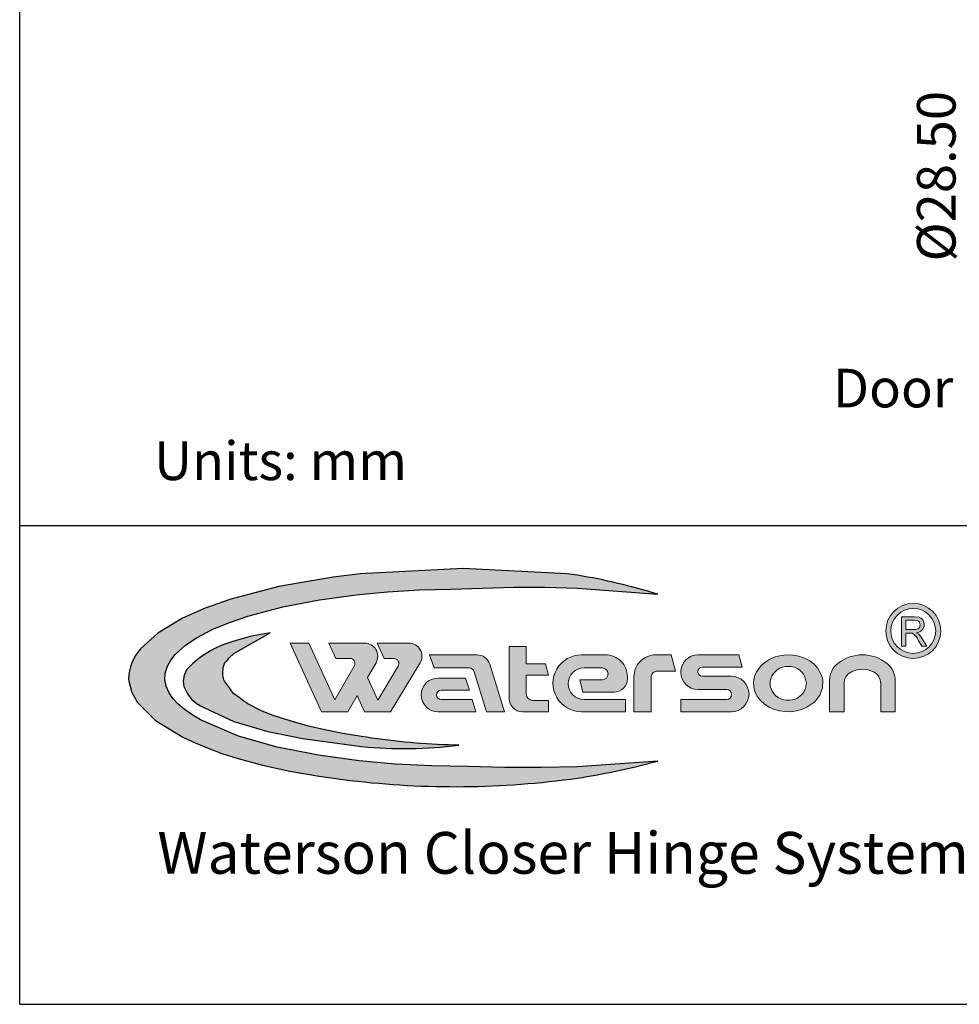
# Model space of a CAD drawing. Units: millimetres. Extents: x -4106 to -3737, y 1665 to 2229.
# Drawn here: x -4106 to -4004, y 1665 to 1772 of the extents above; entities that cross this region are included whole.
import ezdxf

# ---------------------------------------------------------------- set-up
doc = ezdxf.new("R2010")
doc.units = ezdxf.units.MM
doc.layers.add('4', color=7, linetype='Continuous')
doc.styles.get("Standard").update_dxf_attribs({"font": 'txt.shx'})

msp = doc.modelspace()

# ---------------------------------------------------------------- hatches: boundary and pattern name
h = msp.add_hatch(color=256)
edge = h.paths.add_edge_path()
edge.add_arc((-4058.563229953681, 1783.830509823287), 95.28956243624484, 263.11742991724, 278.0257582780322)
edge.add_arc((-4057.499418433747, 1768.640557202752), 80.10697351673485, 278.7892311837621, 284.6021865045951)
edge.add_line((-4037.303946738321, 1691.121074948224), (-4036.523112605563, 1691.32749168325))
edge.add_line((-4036.523112605563, 1691.32749168325), (-4045.259065288319, 1690.710352213372))
edge.add_line((-4045.259065288319, 1690.710352213372), (-4049.217923688489, 1690.613302098997))
edge.add_line((-4049.217923688489, 1690.613302098997), (-4053.193560949535, 1690.634044290129))
edge.add_line((-4053.193560949535, 1690.634044290129), (-4057.15513329866, 1690.75036192217))
edge.add_line((-4057.15513329866, 1690.75036192217), (-4061.100463928499, 1690.808660045746))
edge.add_line((-4061.100463928499, 1690.808660045746), (-4065.088227489642, 1691.000408896977))
edge.add_line((-4065.088227489642, 1691.000408896977), (-4069.00376557988, 1691.351315256384))
edge.add_line((-4069.00376557988, 1691.351315256384), (-4073.460133359729, 1691.959856633437))
edge.add_line((-4073.460133359729, 1691.959856633437), (-4077.932995062412, 1692.83674722977))
edge.add_line((-4077.932995062412, 1692.83674722977), (-4082.165206141424, 1694.050244845394))
edge.add_line((-4082.165206141424, 1694.050244845394), (-4086.281794465818, 1695.810900651915))
edge.add_line((-4086.281794465818, 1695.810900651915), (-4087.243330730544, 1696.382608199455))
edge.add_line((-4087.243330730544, 1696.382608199455), (-4088.065412712965, 1696.964256355699))
edge.add_line((-4088.065412712965, 1696.964256355699), (-4088.748040413114, 1697.555656619857))
edge.add_line((-4088.748040413114, 1697.555656619857), (-4089.287235696371, 1698.144655555234))
edge.add_line((-4089.287235696371, 1698.144655555234), (-4089.699481139514, 1698.738977366227))
edge.add_line((-4089.699481139514, 1698.738977366227), (-4090.031875082753, 1699.462460609749))
edge.add_line((-4090.031875082753, 1699.462460609749), (-4090.180112760917, 1700.179654270876))
edge.add_line((-4090.180112760917, 1700.179654270876), (-4090.135039283429, 1700.909016075454))
edge.add_line((-4090.135039283429, 1700.909016075454), (-4089.88709769874, 1701.663863385102))
edge.add_line((-4089.88709769874, 1701.663863385102), (-4089.52999402247, 1702.30239892392))
edge.add_line((-4089.52999402247, 1702.30239892392), (-4089.046026650537, 1702.927738180029))
edge.add_line((-4089.046026650537, 1702.927738180029), (-4087.920842622155, 1703.951071289123))
edge.add_line((-4087.920842622155, 1703.951071289123), (-4086.648196561314, 1704.784415558471))
edge.add_line((-4086.648196561314, 1704.784415558471), (-4084.930469926406, 1705.663580608242))
edge.add_line((-4084.930469926406, 1705.663580608242), (-4083.039104018124, 1706.439419521826))
edge.add_line((-4083.039104018124, 1706.439419521826), (-4081.133984486703, 1707.092915994059))
edge.add_line((-4081.133984486703, 1707.092915994059), (-4077.317114439336, 1708.108374000213))
edge.add_line((-4077.317114439336, 1708.108374000213), (-4073.34595468564, 1708.859919866276))
edge.add_line((-4073.34595468564, 1708.859919866276), (-4069.338141687843, 1709.412714411065))
edge.add_line((-4069.338141687843, 1709.412714411065), (-4065.936120945351, 1709.741731533678))
edge.add_line((-4065.936120945351, 1709.741731533678), (-4062.460844171555, 1709.94967021484))
edge.add_line((-4062.460844171555, 1709.94967021484), (-4059.029542268122, 1710.032296144613))
edge.add_line((-4059.029542268122, 1710.032296144613), (-4055.591615782705, 1710.156561007423))
edge.add_line((-4055.591615782705, 1710.156561007423), (-4052.170443934434, 1710.248682368799))
edge.add_line((-4052.170443934434, 1710.248682368799), (-4048.775051080229, 1710.23265596404))
edge.add_line((-4048.775051080229, 1710.23265596404), (-4045.259065288313, 1710.12803284824))
edge.add_line((-4045.259065288313, 1710.12803284824), (-4036.523112605589, 1709.475046514728))
edge.add_arc((-4055.135956789809, 1650.25998947193), 62.07141813433822, 72.55070018596338, 80.84409666126847)
edge.add_line((-4045.259065288308, 1711.540557056406), (-4046.412835347945, 1711.690751326906))
edge.add_line((-4046.412835347945, 1711.690751326906), (-4057.703656139214, 1712.29740732335))
edge.add_line((-4057.703656139214, 1712.29740732335), (-4068.906274226487, 1711.695046146536))
edge.add_line((-4068.906274226487, 1711.695046146536), (-4071.852813041512, 1711.333440135953))
edge.add_line((-4071.852813041512, 1711.333440135953), (-4077.773597174565, 1710.313623284499))
edge.add_line((-4077.773597174565, 1710.313623284499), (-4082.971281726641, 1708.955774273802))
edge.add_line((-4082.971281726641, 1708.955774273802), (-4085.784556246573, 1707.959994764058))
edge.add_line((-4085.784556246573, 1707.959994764058), (-4088.244350958854, 1706.865450410718))
edge.add_line((-4088.244350958854, 1706.865450410718), (-4090.940713014128, 1705.255332987041))
edge.add_line((-4090.940713014128, 1705.255332987041), (-4092.809402919675, 1703.54475349463))
edge.add_arc((-4088.980758322494, 1700.130766562589), 5.129700402914446, 138.2767408650303, 178.6135878430499)
edge.add_line((-4094.108957035488, 1700.254880154549), (-4094.09230704096, 1700.014504616656))
edge.add_line((-4094.09230704096, 1700.014504616656), (-4093.770972207299, 1698.793469876799))
edge.add_line((-4093.770972207299, 1698.793469876799), (-4093.153728117233, 1697.698528101471))
edge.add_line((-4093.153728117233, 1697.698528101471), (-4091.189241396461, 1695.735485840968))
edge.add_line((-4091.189241396461, 1695.735485840968), (-4088.197391554894, 1693.914149917519))
edge.add_line((-4088.197391554894, 1693.914149917519), (-4086.887105772184, 1693.302013440055))
edge.add_line((-4086.887105772184, 1693.302013440055), (-4085.471576700117, 1692.720554143923))
edge.add_line((-4085.471576700117, 1692.720554143923), (-4083.950804338655, 1692.169560753046))
edge.add_line((-4083.950804338655, 1692.169560753046), (-4082.32478868782, 1691.648771297647))
edge.add_line((-4082.32478868782, 1691.648771297647), (-4079.551623684742, 1690.895672548867))
edge.add_line((-4079.551623684742, 1690.895672548867), (-4076.565648986107, 1690.24195536567))
edge.add_line((-4076.565648986107, 1690.24195536567), (-4073.36686459191, 1689.685427302692))
edge.add_line((-4073.36686459191, 1689.685427302692), (-4069.982238194687, 1689.227618957929))
h = msp.add_hatch(color=256)
h.paths.add_polyline_path([(-4005.713722660493, 1705.485633267657, 1), (-4011.701567392212, 1705.485633267657, 1)])
h.paths.add_polyline_path([(-4006.263627160456, 1705.485633267657, 1), (-4011.151662892221, 1705.485633267657, 1)], flags=16)
h.paths.add_polyline_path([(-4007.557368655191, 1706.46585270902, -0.4834409858377236), (-4008.296749158419, 1705.301737578757, -0.09577279269955452), (-4007.772774748395, 1704.700842246252), (-4007.245179440378, 1703.813143049328), (-4007.76504109867, 1703.813143049328), (-4008.165730574485, 1704.492121840579, 0.1694188549689503), (-4008.840845111537, 1705.241318602627, 0.0331030666811044), (-4009.004492851036, 1705.256134269705), (-4009.528845673394, 1705.256134269705), (-4009.528845673395, 1703.813143049328), (-4009.98235567855, 1703.813143049328), (-4009.982355678551, 1707.0289569988), (-4008.217972132153, 1707.028954345808), (-4007.60945541099, 1706.790873047817)], flags=0)
h.paths.add_polyline_path([(-4008.667555359528, 1705.627189725414), (-4009.528845673395, 1705.627189725414), (-4009.528845673395, 1706.657901543091), (-4008.255707070415, 1706.657901543091), (-4007.829438478022, 1706.219357538961), (-4008.171942862539, 1705.66333551522)], flags=0)
for points in [[(-4083.728917862142, 1700.067427143798), (-4083.773029737403, 1700.316863654906), (-4083.877545697479, 1700.725801113032), (-4083.810229753006, 1701.793194624132), (-4083.546732373892, 1702.148056467667), (-4083.366973598625, 1702.318312761991), (-4083.156488874803, 1702.552824083898), (-4082.673072514344, 1703.043711456217), (-4078.704878758801, 1705.270441540231), (-4078.705087001328, 1705.270417625254), (-4080.724274431976, 1704.929358742514), (-4082.673067078129, 1704.383533489686), (-4082.972357921103, 1704.278974913182, 0.1253584033329664), (-4087.637331996464, 1701.454197662109, 0.2441175586104285), (-4088.090914434422, 1699.458718230949, 0.1974279036484239), (-4086.098555964114, 1697.22282153566), (-4082.666595366759, 1695.646282335531), (-4078.95693606416, 1694.549089187036), (-4075.162086871933, 1693.766383794324), (-4068.751998501622, 1692.909283340688, 0.0548791171405284), (-4058.186345313621, 1693.055827157765), (-4058.578745600197, 1693.064702734395, -0.03396755569123965), (-4068.409540206861, 1693.947801189274), (-4068.751965578485, 1694.001713883845), (-4070.809306848341, 1694.325275663781), (-4072.74153812184, 1694.719806835083), (-4074.697171925261, 1695.179554051987), (-4076.533388722006, 1695.688736927237), (-4078.391908139431, 1696.293103723949), (-4079.199024525978, 1696.59638159209), (-4079.897055489705, 1696.908548642741), (-4080.63754975728, 1697.31699771339), (-4081.323953584297, 1697.643967618943), (-4082.087924902919, 1698.24243313212), (-4082.740583926286, 1698.71044067496), (-4083.138330833362, 1699.296925412744)], [(-4071.662831137068, 1697.980919592411), (-4074.482691538212, 1704.172784383453), (-4076.524040628827, 1704.172784383453), (-4073.118138294464, 1696.694088862868), (-4070.260037258283, 1696.694088862869), (-4069.249375027352, 1698.449564123795), (-4068.44990898691, 1696.694088862869), (-4065.591807950729, 1696.694088862868), (-4062.390941342546, 1702.006191098378, 0.583601425950781), (-4063.614956010882, 1704.172785652493), (-4067.044675880398, 1704.172784383453), (-4066.285397198353, 1702.505563909267), (-4065.27080598226, 1702.505563909272, -0.5836013767394749), (-4064.781200240349, 1701.638926064225), (-4066.990630181077, 1697.972200933946), (-4068.109615088025, 1700.429271966266), (-4067.187624580085, 1702.030724346155, 0.5769429606000172), (-4068.426091063327, 1704.172785652497), (-4072.336663638376, 1704.172784383456), (-4071.577384956332, 1702.50556390927), (-4070.04657823822, 1702.50556390927, -0.5769426290542473), (-4069.551191639269, 1701.64873971879)], [(-4050.829909843585, 1700.665607509958), (-4048.400525127538, 1700.665607509958), (-4048.732382887214, 1701.904116239642), (-4050.829909843585, 1701.904116239642), (-4050.829909843584, 1703.809515821185), (-4052.687674726763, 1703.809515821185), (-4052.687674726763, 1698.123141342301, 0.4142132915956618), (-4051.258626210903, 1696.694091505249), (-4048.400525096338, 1696.694088862868), (-4048.400525096339, 1697.932600920284), (-4050.115384917311, 1697.932600920284, -0.4142134702088304), (-4050.82990984361, 1698.647125606198)], [(-4037.255319353927, 1700.409621081588, -0.4142131055521081), (-4036.540795549849, 1701.12414600011), (-4034.587759274215, 1701.124149046262), (-4035.060017722814, 1702.886642494483), (-4036.731334192042, 1702.886642494483, 0.4142138365126196), (-4039.113083920466, 1700.504890536809), (-4039.113083920453, 1696.69408886287), (-4037.255319353927, 1696.69408886287)], [(-4016.927154219817, 1701.949092742039, 0.228254432905376), (-4017.820241348351, 1700.094677032694), (-4017.820239961665, 1696.694088862869), (-4016.248285806054, 1696.69408886287), (-4016.248285806055, 1699.752863800197, -0.2860227394698787), (-4015.449118636029, 1701.035606758898, -0.2322754714680311), (-4013.046113358755, 1701.035606014165, -0.2860227019703711), (-4012.246946983847, 1699.75286275813), (-4012.246947350361, 1696.694088862868), (-4010.674989867021, 1696.694088862869), (-4010.67498986702, 1700.094675201796, 0.2282540318716729), (-4011.568074168115, 1701.949088656512, 0.3498921795620965)]]:
    msp.add_hatch(color=256).paths.add_polyline_path(points)
h = msp.add_hatch(color=256)
h.paths.add_polyline_path([(-4060.430459348206, 1700.361985220368, 1.000000000000199), (-4060.43045993536, 1696.694091505248), (-4056.303770335514, 1696.694088862868), (-4056.714163745964, 1698.027867238856), (-4060.097679328492, 1698.027867238856, -1), (-4060.097679328494, 1699.02821017211), (-4057.021959843723, 1699.02821017211), (-4057.432353254176, 1700.361985220365)])
h.paths.add_polyline_path([(-4061.359341852294, 1702.886642494483), (-4060.862564672551, 1701.457587816727), (-4057.045350293879, 1701.457587816727, -0.3292536897473196), (-4056.499007929847, 1701.054073120199), (-4055.157475146037, 1696.694088862868), (-4053.213757143716, 1696.694088862868), (-4054.808761252656, 1701.877853776803, 0.3292536938324829), (-4056.174616976256, 1702.886640799146)])
h = msp.add_hatch(color=256)
edge = h.paths.add_edge_path()
edge.add_arc((-4042.566660670723, 1700.814516781743), 0.6430708539994737, 270, 450)
edge.add_line((-4042.566660670708, 1701.45758763574), (-4044.543379860759, 1701.45758763574))
edge.add_arc((-4044.543379860746, 1699.7427273468), 1.714860288940817, 90, 270)
edge.add_line((-4044.543379860759, 1698.027867057859), (-4040.018148248002, 1698.02786705787))
edge.add_line((-4040.018148248002, 1698.02786705787), (-4040.018148248002, 1696.694088862868))
edge.add_line((-4040.018148248002, 1696.694088862868), (-4044.827900401301, 1696.694091505247))
edge.add_arc((-4044.830191335465, 1699.790366999998), 3.096276342290929, 89.95759996663952, 270.04239334920237, ccw=False)
edge.add_line((-4044.827900028684, 1702.886642494483), (-4042.207975700037, 1702.886640799145))
edge.add_arc((-4042.207975855549, 1700.504891070732), 2.381749728416735, -2.2038193492335267e-10, 90, ccw=False)
edge.add_line((-4039.826226127128, 1700.504891070723), (-4039.826226127128, 1700.26671406109))
edge.add_arc((-4041.255275964185, 1700.266714061078), 1.429049837053753, -90, 5.060769581177738e-10, ccw=False)
edge.add_line((-4041.255275964185, 1698.837664224038), (-4044.662437849821, 1698.837664224038))
edge.add_line((-4044.662437849821, 1698.837664224038), (-4045.019823397452, 1700.171445927757))
edge.add_line((-4045.019823397452, 1700.171445927757), (-4042.566660670708, 1700.171445927757))
h = msp.add_hatch(color=256)
edge = h.paths.add_edge_path()
edge.add_line((-4027.704626328791, 1702.886642494483), (-4027.347241197124, 1701.552860790763))
edge.add_line((-4027.347241197124, 1701.552860790763), (-4031.658793004633, 1701.552860790763))
edge.add_arc((-4031.658793004575, 1701.052692571638), 0.5001682191324589, 90, 270)
edge.add_line((-4031.658793004633, 1700.552524352506), (-4028.514296860149, 1700.552524352508))
edge.add_arc((-4028.516374587987, 1698.623308191324), 1.929217280024554, -89.93829359682792, 89.93829346160192, ccw=False)
edge.add_line((-4028.514296860149, 1696.694092030136), (-4034.016139732526, 1696.694088702403))
edge.add_line((-4034.016139732526, 1696.694088702403), (-4034.016139732526, 1698.027867238856))
edge.add_line((-4034.016139732526, 1698.027867238856), (-4029.039273755764, 1698.027871352344))
edge.add_arc((-4029.039274208521, 1698.575673921476), 0.5478025691324451, 270, 450)
edge.add_line((-4029.039274254967, 1699.123476490597), (-4032.136342848161, 1699.123476228087))
edge.add_arc((-4032.136343007645, 1701.00505936128), 1.881583133202902, 90, 270, ccw=False)
edge.add_line((-4032.136343007642, 1702.886642494483), (-4027.704626328791, 1702.886642494483))
h = msp.add_hatch(color=256)
h.paths.add_polyline_path([(-4025.786871467601, 1701.039505995565), (-4025.962042915239, 1700.64377583106), (-4026.071264874366, 1700.224823326843), (-4026.108730403267, 1699.790366152192), (-4026.025851710542, 1699.146137480454), (-4025.878666781666, 1698.727610076398), (-4025.649921304419, 1698.313114709338), (-4025.330095442007, 1697.90967090227), (-4024.908775094931, 1697.529186368496), (-4024.396104790148, 1697.199912372052), (-4023.838822373124, 1696.953398307903), (-4023.251874984342, 1696.788935580352), (-4022.647874943624, 1696.705594287873), (-4022.038082984465, 1696.702790038681), (-4021.43330302606, 1696.780506175718), (-4020.844735153708, 1696.939301685043), (-4020.284866426008, 1697.180109016746), (-4019.439127836637, 1697.782349753059), (-4018.882847018018, 1698.493689455591), (-4018.584748773856, 1699.288972179631), (-4018.558587711127, 1700.137109271587), (-4018.666237948209, 1700.599129642756), (-4019.142186850436, 1701.472264169485), (-4019.510637266689, 1701.865048705686), (-4019.98400348332, 1702.226265459899), (-4020.557401320988, 1702.530069114745), (-4021.171163500012, 1702.740271955238), (-4021.809106797749, 1702.858140200656), (-4022.457323513672, 1702.884655972525), (-4023.102871949586, 1702.820058724674), (-4023.732558851904, 1702.66375628856), (-4024.331693996168, 1702.414544415217), (-4024.882719323043, 1702.07128733659), (-4025.265413388554, 1701.738281458491)])
h.paths.add_polyline_path([(-4023.31073456395, 1701.469519400235), (-4022.307865753443, 1701.699679074096), (-4021.3196878907, 1701.456794297573), (-4020.561291049695, 1700.764027834939), (-4020.288568223423, 1699.678263180807), (-4020.604575905797, 1698.762334440814), (-4021.48620149115, 1698.03803393149), (-4022.510481908312, 1697.889613779536), (-4023.450252568187, 1698.201229836418), (-4024.111875375524, 1698.891957341582), (-4024.359674294272, 1699.806037023161), (-4024.049715654745, 1700.751024800597)], flags=16)

# ---------------------------------------------------------------- linework, layer by layer
for p, q in [((-4105.970089880559, 1664.861412827308), (-4105.970089880559, 2228.666359042902)), ((-3736.720089880559, 1716.931530795524), (-4105.970089880559, 1716.931530795524)), ((-4105.970089880559, 1664.861412827308), (-3736.720089880559, 1664.861412827308))]:
    msp.add_line(p, q)
at = {"linetype": 'Continuous', "lineweight": 15}
for p, q in [((-4009.98235567855, 1707.0289569988), (-4008.587032966901, 1707.028954900741)), ((-4009.98235567855, 1703.813143049328), (-4009.98235567855, 1707.0289569988)), ((-4009.528845673395, 1705.627189725413), (-4009.528845673395, 1706.657901543091)), ((-4009.528845673395, 1706.657901543091), (-4008.570282418417, 1706.657901543091)), ((-4008.667555359529, 1705.627189725413), (-4009.528845673395, 1705.627189725413)), ((-4009.528845673395, 1705.256134269705), (-4009.528845673395, 1703.813143049328)), ((-4009.064380773704, 1705.256134269705), (-4009.528845673395, 1705.256134269705)), ((-4007.772774748397, 1704.700842246252), (-4007.245179440378, 1703.813143049328)), ((-4076.524040628827, 1704.172784383453), (-4074.482691538212, 1704.172784383453)), ((-4073.118138294463, 1696.694088862868), (-4076.524040628827, 1704.172784383453)), ((-4074.482691538212, 1704.172784383453), (-4071.662831137068, 1697.980919592412)), ((-4072.336663638375, 1704.172784383456), (-4068.426091063327, 1704.172785652497)), ((-4071.577384956332, 1702.50556390927), (-4072.336663638375, 1704.172784383456)), ((-4067.044675880397, 1704.172784383453), (-4063.614956010882, 1704.172785652493)), ((-4066.285397198353, 1702.505563909267), (-4067.044675880397, 1704.172784383453)), ((-4052.687674726763, 1703.809515821185), (-4050.829909843585, 1703.809515821185)), ((-4052.687674726763, 1698.123141342301), (-4052.687674726763, 1703.809515821185)), ((-4050.829909843585, 1703.809515821185), (-4050.829909843585, 1701.904116239642)), ((-4009.528845673395, 1703.813143049328), (-4009.98235567855, 1703.813143049328)), ((-4007.76504109867, 1703.813143049328), (-4008.165730574485, 1704.492121840579)), ((-4007.245179440378, 1703.813143049328), (-4007.76504109867, 1703.813143049328)), ((-4070.04657823822, 1702.50556390927), (-4071.577384956332, 1702.50556390927)), ((-4065.270808243376, 1702.505563909267), (-4066.285397198353, 1702.505563909267)), ((-4061.359341852294, 1702.886642494483), (-4056.174616976256, 1702.886640799146)), ((-4060.862564672551, 1701.457587816727), (-4061.359341852294, 1702.886642494483)), ((-4044.827900028684, 1702.886642494483), (-4042.207975700037, 1702.886640799145)), ((-4036.731334635386, 1702.886642494483), (-4035.060017722814, 1702.886642494483)), ((-4035.060017722814, 1702.886642494483), (-4034.587759274214, 1701.124149046262)), ((-4032.136343007642, 1702.886642494483), (-4027.704626328791, 1702.886642494483)), ((-4027.704626328791, 1702.886642494483), (-4027.347241197124, 1701.552860790763)), ((-4071.662831137068, 1697.980919592412), (-4069.551191639271, 1701.64873971879)), ((-4067.187624580085, 1702.030724346155), (-4068.109615088026, 1700.429271966265)), ((-4066.990630181076, 1697.972200933946), (-4064.781200240379, 1701.638926064225)), ((-4062.390941342546, 1702.006191098378), (-4065.591807950729, 1696.694088862868)), ((-4057.045350293879, 1701.457587816727), (-4060.862564672551, 1701.457587816727)), ((-4054.808761252656, 1701.877853776803), (-4053.213757143715, 1696.694088862868)), ((-4050.829909843585, 1701.904116239642), (-4048.732382887214, 1701.904116239642)), ((-4048.732382887214, 1701.904116239642), (-4048.400525127538, 1700.665607509958)), ((-4042.566660670708, 1701.45758763574), (-4044.543379860759, 1701.45758763574)), ((-4027.347241197124, 1701.552860790763), (-4031.658793004633, 1701.552860790763)), ((-4068.109615088026, 1700.429271966265), (-4066.990630181076, 1697.972200933946)), ((-4060.430458761057, 1700.361985220365), (-4057.432353254177, 1700.361985220365)), ((-4057.432353254177, 1700.361985220365), (-4057.021959843723, 1699.02821017211)), ((-4055.157475146038, 1696.694088862868), (-4056.499007929848, 1701.054073120199)), ((-4050.829909843585, 1700.665607509958), (-4050.829909843585, 1698.647125606199)), ((-4048.400525127538, 1700.665607509958), (-4050.829909843585, 1700.665607509958)), ((-4039.826226127128, 1700.504891070723), (-4039.826226127128, 1700.26671406109)), ((-4039.113083920453, 1696.69408886287), (-4039.113083920453, 1700.504890536809)), ((-4037.255319353927, 1700.409621081588), (-4037.255319353927, 1696.69408886287)), ((-4034.587759274214, 1701.124149046262), (-4036.540795549849, 1701.12414600011)), ((-4031.658793004633, 1700.552524352506), (-4028.514296860149, 1700.552524352508)), ((-4045.019823397452, 1700.171445927757), (-4042.566660670708, 1700.171445927757)), ((-4044.662437849821, 1698.837664224038), (-4045.019823397452, 1700.171445927757)), ((-4017.820239961666, 1696.694088862869), (-4017.820241348354, 1700.094677032695)), ((-4016.248285806055, 1699.752863800197), (-4016.248285806055, 1696.694088862869)), ((-4012.246947350361, 1696.694088862868), (-4012.246946983846, 1699.752862758129)), ((-4010.67498986702, 1700.094675201796), (-4010.67498986702, 1696.694088862868)), ((-4069.249375027352, 1698.449564123795), (-4070.260037258283, 1696.694088862868)), ((-4068.44990898691, 1696.694088862868), (-4069.249375027352, 1698.449564123795)), ((-4057.021959843723, 1699.02821017211), (-4060.097679328492, 1699.02821017211)), ((-4041.255275964185, 1698.837664224038), (-4044.662437849821, 1698.837664224038)), ((-4029.039274254967, 1699.123476490597), (-4032.136342848161, 1699.123476228087)), ((-4060.097679328492, 1698.027867238856), (-4056.714163745964, 1698.027867238856)), ((-4056.714163745964, 1698.027867238856), (-4056.303770335514, 1696.694088862868)), ((-4050.115384917311, 1697.932600920284), (-4048.400525096338, 1697.932600920284)), ((-4048.400525096338, 1697.932600920284), (-4048.400525096338, 1696.694088862868)), ((-4044.543379860759, 1698.027867057859), (-4040.018148248002, 1698.02786705787)), ((-4040.018148248002, 1698.02786705787), (-4040.018148248002, 1696.694088862868)), ((-4034.016139732526, 1698.027867238856), (-4029.039273755764, 1698.027871352344)), ((-4034.016139732526, 1696.694088702403), (-4034.016139732526, 1698.027867238856)), ((-4070.260037258283, 1696.694088862868), (-4073.118138294463, 1696.694088862868)), ((-4065.591807950729, 1696.694088862868), (-4068.44990898691, 1696.694088862868)), ((-4056.303770335514, 1696.694088862868), (-4060.43045993536, 1696.694091505248)), ((-4053.213757143715, 1696.694088862868), (-4055.157475146038, 1696.694088862868)), ((-4048.400525096338, 1696.694088862868), (-4051.258626210903, 1696.694091505249)), ((-4040.018148248002, 1696.694088862868), (-4044.827900401301, 1696.694091505247)), ((-4037.255319353927, 1696.69408886287), (-4039.113083920453, 1696.69408886287)), ((-4028.514296860149, 1696.694092030136), (-4034.016139732526, 1696.694088702403)), ((-4016.248285806055, 1696.694088862869), (-4017.820239961666, 1696.694088862869)), ((-4010.67498986702, 1696.694088862868), (-4012.246947350361, 1696.694088862868))]:
    msp.add_line(p, q, dxfattribs=at)
msp.add_lwpolyline([(-4069.982238194681, 1689.227618957929, 0.06514176199339068), (-4045.259065288325, 1689.474270433155, 0.02536924283964186), (-4037.303946738321, 1691.121074948224), (-4036.523112605563, 1691.32749168325), (-4045.259065288319, 1690.710352213372), (-4049.217923688489, 1690.613302098997), (-4053.193560949535, 1690.634044290129), (-4057.15513329866, 1690.75036192217), (-4061.100463928499, 1690.808660045746), (-4065.088227489642, 1691.000408896977), (-4069.00376557988, 1691.351315256384), (-4073.460133359729, 1691.959856633437), (-4077.932995062412, 1692.83674722977), (-4082.165206141424, 1694.050244845394), (-4086.281794465818, 1695.810900651915), (-4087.243330730544, 1696.382608199455), (-4088.065412712965, 1696.964256355699), (-4088.748040413114, 1697.555656619857), (-4089.287235696371, 1698.144655555234), (-4089.699481139514, 1698.738977366227), (-4090.031875082753, 1699.462460609749), (-4090.180112760917, 1700.179654270876), (-4090.135039283429, 1700.909016075454), (-4089.88709769874, 1701.663863385102), (-4089.52999402247, 1702.30239892392), (-4089.046026650537, 1702.927738180029), (-4087.920842622155, 1703.951071289123), (-4086.648196561314, 1704.784415558471), (-4084.930469926406, 1705.663580608242), (-4083.039104018124, 1706.439419521826), (-4081.133984486703, 1707.092915994059), (-4077.317114439336, 1708.108374000213), (-4073.34595468564, 1708.859919866276), (-4069.338141687843, 1709.412714411065), (-4065.936120945351, 1709.741731533678), (-4062.460844171555, 1709.94967021484), (-4059.029542268122, 1710.032296144613), (-4055.591615782705, 1710.156561007423), (-4052.170443934434, 1710.248682368799), (-4048.775051080229, 1710.23265596404), (-4045.259065288313, 1710.12803284824), (-4036.523112605589, 1709.475046514728, 0.0362025722548355), (-4045.259065288308, 1711.540557056406)], format="xyb")
at = {"linetype": 'Continuous', "lineweight": 15, "flags": 128}
for points in [[(-4008.587032966901, 1707.028954900741), (-4008.102343159539, 1706.983714675429), (-4007.875688857462, 1706.895036503479), (-4007.695108761051, 1706.731583999388), (-4007.558656663137, 1706.473889853446), (-4007.508653448692, 1706.161870772)], [(-4007.962165504139, 1706.152207873093), (-4008.005237150958, 1705.93396576497), (-4008.0866512917, 1705.801797952402), (-4008.210248604739, 1705.704868202501), (-4008.391688166624, 1705.647309148611), (-4008.667555359529, 1705.627189725413)], [(-4008.570282418416, 1706.657901543091), (-4008.295774145853, 1706.622091756931), (-4008.155234433146, 1706.554535558734), (-4008.046846542992, 1706.443026383074), (-4007.984241897553, 1706.309361695788), (-4007.962165504139, 1706.152207873093)], [(-4026.108730403268, 1699.790366152196), (-4026.071264874366, 1700.22482332684), (-4025.962042915241, 1700.64377583106), (-4025.786871467601, 1701.039505995565), (-4025.265413388555, 1701.738281458489), (-4024.882719323043, 1702.07128733659), (-4024.331693996171, 1702.414544415216), (-4023.732558851905, 1702.66375628856), (-4023.102871949585, 1702.820058724675), (-4022.457323513672, 1702.884655972526), (-4021.809106797749, 1702.858140200656), (-4021.171163500013, 1702.740271955238), (-4020.55740132099, 1702.530069114746), (-4019.98400348332, 1702.226265459899), (-4019.510637266688, 1701.865048705686), (-4019.142186850436, 1701.472264169485), (-4018.66623794821, 1700.599129642756), (-4018.558587711127, 1700.137109271586), (-4018.584748773856, 1699.28897217963), (-4018.882847018017, 1698.493689455592), (-4019.439127836637, 1697.782349753061), (-4020.284866426007, 1697.180109016748), (-4020.844735153708, 1696.939301685043), (-4021.433303026058, 1696.780506175719), (-4022.038082984463, 1696.702790038681), (-4022.647874943624, 1696.705594287872), (-4023.251874984342, 1696.788935580353), (-4023.838822373123, 1696.953398307903), (-4024.396104790147, 1697.199912372052), (-4024.908775094932, 1697.529186368496), (-4025.330095442009, 1697.909670902272), (-4025.649921304419, 1698.313114709336), (-4025.878666781666, 1698.727610076398), (-4026.025851710542, 1699.146137480453), (-4026.108730403268, 1699.790366152193)], [(-4020.344896060486, 1699.790366152196), (-4020.351055492048, 1699.643828112159), (-4020.399510290178, 1699.356704455868), (-4020.494441978833, 1699.081550822507), (-4020.632479882947, 1698.825422135744), (-4020.809099435366, 1698.594307900867), (-4021.262561849221, 1698.22176533544), (-4021.55256985067, 1698.078995699045), (-4021.861500160405, 1697.983652451003), (-4022.181517058036, 1697.937281402822), (-4022.504875045262, 1697.94058959115), (-4022.823860576544, 1697.993526179736), (-4023.130719661304, 1698.09527676857), (-4023.417604193595, 1698.244171253332), (-4023.676574928213, 1698.437508086457), (-4023.895381046046, 1698.665939455825), (-4024.06810249893, 1698.919786015837), (-4024.193099792577, 1699.19157765329), (-4024.269858412904, 1699.474724551514), (-4024.298393380126, 1699.763467342015), (-4024.278812639747, 1700.052564351146), (-4024.096263413347, 1700.609112115044), (-4023.939180611776, 1700.858495522694), (-4023.512690228828, 1701.273162475289), (-4023.239456904776, 1701.435818449873), (-4022.94414853044, 1701.553651363489), (-4022.634270536309, 1701.624768759223), (-4021.992704760602, 1701.622215481558), (-4021.65428986447, 1701.53903629943), (-4021.343621842313, 1701.40478724558), (-4021.066754792359, 1701.225749601253), (-4020.830577846767, 1701.010011008596), (-4020.639333843269, 1700.765828061525), (-4020.495199310312, 1700.50090327169), (-4020.34989697783, 1699.922425338875), (-4020.344896060486, 1699.790366152196)]]:
    msp.add_lwpolyline(points, dxfattribs=at)
at = {"linetype": 'Continuous', "lineweight": 15}
for centre, radius in [((-4008.707645026353, 1705.485633267657), 2.993922365859703), ((-4008.707645026338, 1705.485633267657), 2.444017865883009)]:
    msp.add_circle(centre, radius, dxfattribs=at)
for centre, radius, start, end in [((-4008.388358099097, 1706.176786464136), 0.879831091639015, 271.7450511398003, 359.0286236108106), ((-4009.034436812489, 1704.014185134077), 1.24231006448299, 81.03494547957028, 91.38115985082995), ((-4009.577095058864, 1703.899093426961), 1.530892683088064, 22.79121627048671, 61.25393752321832), ((-4008.872943372084, 1704.214451234275), 1.197583525403487, 50.52676551423409, 64.72215449756247), ((-4009.588918532373, 1703.646081721502), 2.100213800700391, 30.14670381899666, 45.29919670318887), ((-4068.426090599549, 1702.743735815457), 1.429049837039737, 330.0700421314788, 90), ((-4063.61495573265, 1702.74373581542), 1.429049837073891, 328.9284248887668, 90), ((-4070.046578238263, 1701.933943974443), 0.5716199348394305, 330.0700805393371, 90), ((-4065.27080598226, 1701.933943974461), 0.5716199348102066, 328.928422146891, 90), ((-4056.174617249205, 1701.457590962101), 1.429049837045709, 17.10270717022595, 90), ((-4044.830191335465, 1699.790366999998), 3.096276342290929, 89.95759996663949, 270.0423933492024), ((-4042.207975855549, 1700.504891070732), 2.381749728416735, 359.9999999997796, 90), ((-4036.731334192042, 1700.504892766057), 2.381749728425301, 90, 180.0000536271761), ((-4032.136343007645, 1701.00505936128), 1.881583133202902, 90, 270), ((-4014.247616755725, 1698.588771842046), 4.297868957099429, 51.4308712114038, 128.569041429048), ((-4057.045350293884, 1700.885967881916), 0.5716199348159676, 17.10271895803523, 90), ((-4044.543379860746, 1699.7427273468), 1.714860288940817, 90, 270), ((-4042.566660670723, 1700.814516781743), 0.6430708539994737, 270, 90), ((-4031.658793004575, 1701.052692571638), 0.5001682191324589, 90, 270), ((-4015.4484334324, 1700.094677032696), 2.371807915951845, 128.5690414290841, 180.0000000000401), ((-4014.24761675571, 1698.588771842023), 2.72591413636937, 63.84692745616461, 116.1530370299055), ((-4013.046797782931, 1700.094675201805), 2.371807915917946, 359.9999999997896, 51.43087121199851), ((-4060.430459348206, 1698.528038362808), 1.833946857559901, 90, 270), ((-4041.255275964185, 1700.266714061078), 1.429049837053753, 270, 5.060702882702989e-10), ((-4036.540794435408, 1700.409621081608), 0.7145249185175034, 90, 180.0000000015783), ((-4028.516374587987, 1698.623308191324), 1.929217280024554, 270.0617064031721, 89.93829346160184), ((-4014.819235969035, 1699.752863112432), 1.429049837035071, 116.1530370289778, 179.9999724250367), ((-4013.675996820969, 1699.752862758093), 1.429049837123026, 1.473115492588791e-09, 63.84692745265768), ((-4060.097679328494, 1698.528038705478), 0.5001714666324726, 90, 270), ((-4051.258624889734, 1698.123141342274), 1.429049837029048, 179.9999999989327, 270), ((-4050.115384925084, 1698.64712583881), 0.714524918526566, 180.0000186525082, 270), ((-4029.039274208521, 1698.575673921476), 0.5478025691324451, 270, 90)]:
    msp.add_arc(centre, radius, start, end, dxfattribs=at)
at = {"layer": '4'}
msp.add_lwpolyline([(-4045.259065288308, 1711.540557056406), (-4046.412835347945, 1711.690751326906), (-4057.703656139214, 1712.29740732335), (-4068.906274226487, 1711.695046146536), (-4071.852813041512, 1711.333440135953), (-4077.773597174565, 1710.313623284499), (-4082.971281726641, 1708.955774273802), (-4085.784556246573, 1707.959994764058), (-4088.244350958854, 1706.865450410718), (-4090.940713014128, 1705.255332987041), (-4092.809402919675, 1703.54475349463, 0.177842843850119), (-4094.108957035488, 1700.254880154549), (-4094.09230704096, 1700.014504616656), (-4093.770972207299, 1698.793469876799), (-4093.153728117233, 1697.698528101471), (-4091.189241396461, 1695.735485840968), (-4088.197391554894, 1693.914149917519), (-4086.887105772184, 1693.302013440055), (-4085.471576700117, 1692.720554143923), (-4083.950804338655, 1692.169560753046), (-4082.32478868782, 1691.648771297647), (-4079.551623684742, 1690.895672548867), (-4076.565648986107, 1690.24195536567), (-4073.36686459191, 1689.685427302692), (-4069.982238194687, 1689.227618957929)], format="xyb", dxfattribs=at)
msp.add_lwpolyline([(-4083.624550855294, 1702.043255388186), (-4083.546732373893, 1702.148056467664), (-4083.366973598618, 1702.318312761994), (-4083.156488874807, 1702.55282408389), (-4082.673072514343, 1703.043711456217), (-4078.704878758801, 1705.270441540231), (-4078.705087001316, 1705.270417625255), (-4080.724274431978, 1704.929358742513), (-4082.673067078134, 1704.383533489684), (-4082.972357921103, 1704.278974913182, 0.1253584033329664), (-4087.637331996464, 1701.454197662109, 0.2441175586104285), (-4088.090914434422, 1699.458718230949, 0.2091280691251367), (-4085.937656807968, 1697.148909315594), (-4082.666595366759, 1695.646282335531), (-4078.956936064162, 1694.549089187036), (-4075.162086871934, 1693.766383794325), (-4068.751998501622, 1692.909283340688, 0.05487911714052841), (-4058.186345313621, 1693.055827157765), (-4058.714638176737, 1693.067776445138, -0.03283073275559142), (-4068.217479973029, 1693.917562528287), (-4068.751965578485, 1694.001713883845), (-4070.809306848339, 1694.32527566378), (-4072.741538121842, 1694.719806835085), (-4074.697171925256, 1695.179554051985), (-4076.533388722008, 1695.688736927237), (-4078.391908139426, 1696.293103723946), (-4079.199024525978, 1696.59638159209), (-4079.897055489708, 1696.908548642743), (-4080.637549757276, 1697.316997713388), (-4081.14639451913, 1697.55938698509), (-4081.566190945045, 1697.833726976234), (-4082.087924902916, 1698.242433132116), (-4082.715360355105, 1698.692353402515), (-4082.925502682773, 1698.983106600153), (-4083.13833083336, 1699.296925412744), (-4083.687543510872, 1700.013448631367), (-4083.745492304816, 1700.16114955142), (-4083.773029737403, 1700.316863654906), (-4083.831866109183, 1700.547071522711), (-4083.874500324594, 1700.757882540842), (-4083.864352638322, 1700.934996510138), (-4083.828389301114, 1701.505248225005)], format="xyb", close=True, dxfattribs=at)

# ---------------------------------------------------------------- texts
msp.add_text('Units: mm', height=4.199977251308064).set_placement((-4091.346701041115, 1721.902238955841))
at = {"insert": (-4005.660156864995, 1754.968463120318), "char_height": 4.199999999999999, "attachment_point": 5, "rotation": 90}
msp.add_mtext('%%C28.50', dxfattribs=at)
at = {"insert": (-4090.981184409331, 1683.613308656047), "char_height": 4.549975355583735, "width": 94.42770721248624, "attachment_point": 1}
msp.add_mtext('{\\fArial|b0|i0|c0|p34;Waterson Closer Hinge System}', dxfattribs=at)
at = {"layer": '4'}
msp.add_text('Door', height=4.199999999999999, dxfattribs=at).set_placement((-4017.460383622045, 1729.811559178284))

doc.saveas('drawing.dxf')
